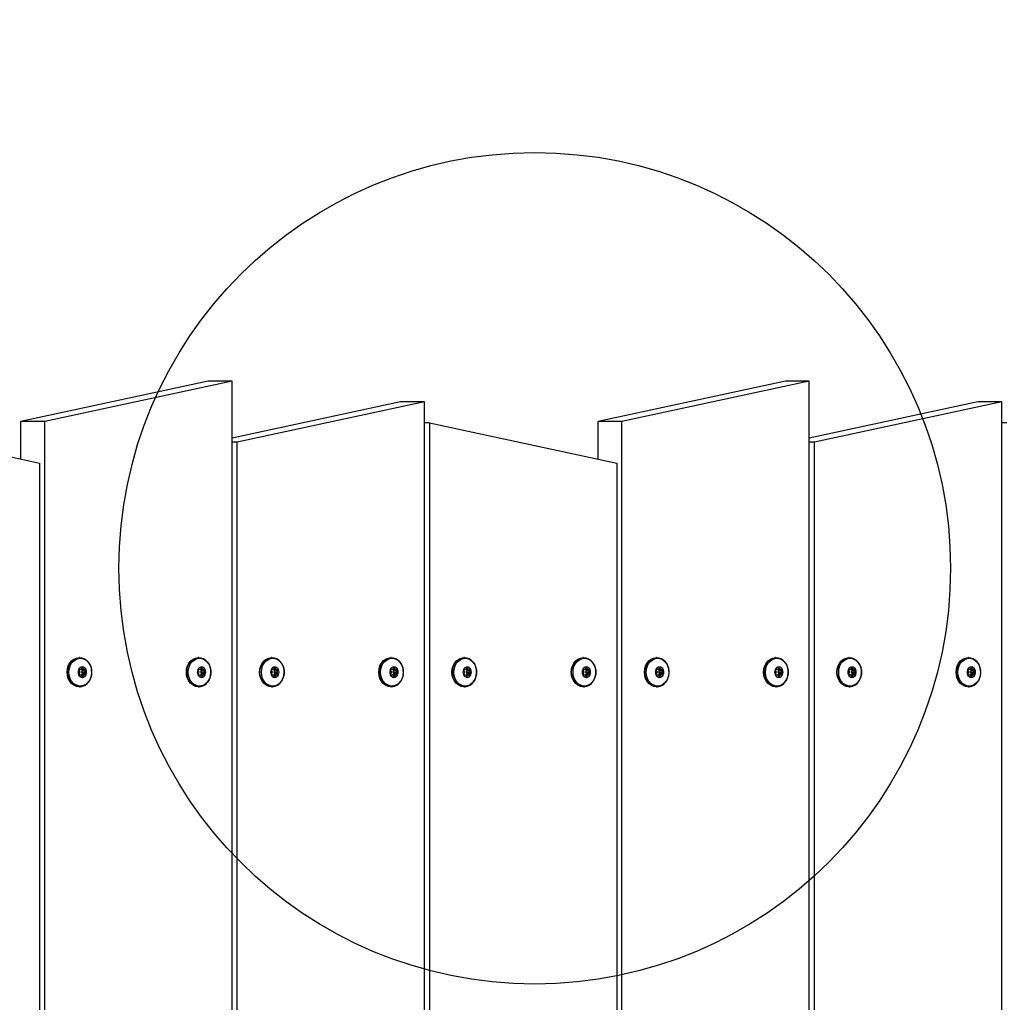
# Model space of a CAD drawing. Extents: x 0 to 7214, y -612 to 5779.
# Drawn here: x 3252 to 3726, y 2436 to 2909 of the extents above; entities that cross this region are included whole.
import ezdxf

# ---------------------------------------------------------------- set-up
doc = ezdxf.new("R2010")
doc.units = 0
doc.header["$LTSCALE"] = 50
doc.header["$MEASUREMENT"] = 0
doc.header["$PDSIZE"] = -1
doc.layers.get('0').update_dxf_attribs({"linetype": 'CONTINUOUS'})
doc.layers.get('Defpoints').update_dxf_attribs({"linetype": 'CONTINUOUS'})
doc.layers.add('NIJHA_0_maatvoering', color=4, linetype='CONTINUOUS')
doc.layers.add('NIJHA_toestel', color=7, linetype='CONTINUOUS')
doc.styles.add('NIJHA_algemeen', font='arial.ttf')
doc.dimstyles.new('NIJHA_1op100', dxfattribs={"dimscale": 100, "dimtxt": 2, "dimasz": 1.75, "dimexe": 0.5, "dimexo": 0.5, "dimgap": 0.75, "dimtad": 1, "dimdec": 0, "dimlfac": -1, "dimzin": 9, "dimdsep": 46, "dimtxsty": 'NIJHA_algemeen', "dimblk1": 'OPEN', "dimblk2": 'OPEN', "dimsah": 1, "dimcen": -1.5, "dimclrt": 256, "dimadec": 0, "dimazin": 0, "dimtfac": 1, "dimtdec": 0, "dimtix": 1, "dimtmove": 0, "dimatfit": 3, "dimldrblk": 'OPEN', "dimfxl": 0, "dimtolj": 1, "dimtzin": 9, "dimarcsym": 0})

# ---------------------------------------------------------------- blocks, each defined once
blk = doc.blocks.new('_OPEN')
at = {"color": 0, "linetype": 'ByBlock'}
for p, q in [((-1, 0.1667), (0, 0)), ((0, 0), (-1, -0.1667)), ((0, 0), (-1, 0))]:
    blk.add_line(p, q, dxfattribs=at)
blk = doc.blocks.new('*D19')
at = {"layer": 'Defpoints', "color": 0}
for p in [(5500, 4749.61), (0, 2580.85), (5500, 2580.85)]:
    blk.add_point(p, dxfattribs=at)
at = {"layer": 'NIJHA_0_maatvoering', "color": 0, "lineweight": -2}
for p, q in [((0, 2630.85), (0, 4799.61)), ((5500, 2630.85), (5500, 4799.61)), ((125, 4749.61), (5375, 4749.61))]:
    blk.add_line(p, q, dxfattribs=at)
at = {"layer": 'NIJHA_0_maatvoering', "color": 0, "lineweight": -2, "xscale": 125, "yscale": 125, "zscale": 125, "rotation": 180}
blk.add_blockref('_OPEN', (0, 4749.61), dxfattribs=at)
at = {"layer": 'NIJHA_0_maatvoering', "color": 0, "lineweight": -2, "xscale": 125, "yscale": 125, "zscale": 125}
blk.add_blockref('_OPEN', (5500, 4749.61), dxfattribs=at)
at = {"layer": 'NIJHA_0_maatvoering', "insert": (2750, 4876.2), "char_height": 150, "attachment_point": 5, "style": 'NIJHA_algemeen'}
blk.add_mtext('\\A1;5500', dxfattribs=at)

msp = doc.modelspace()

# ---------------------------------------------------------------- linework, layer by layer
at = {"layer": 'NIJHA_toestel'}
for p, q in [((3342.93, 2735), (3252.82, 2715.6)), ((3354.4, 2735), (3264.29, 2715.6)), ((3354.4, 2735), (3342.93, 2735)), ((3354.4, 1554.4), (3354.4, 2735)), ((3620.62, 2735), (3530.51, 2715.6)), ((3632.09, 2735), (3541.98, 2715.6)), ((3632.09, 2735), (3620.62, 2735)), ((3632.09, 1554.4), (3632.09, 2735)), ((3435.49, 2725), (3354.4, 2707.54)), ((3446.96, 2725), (3356.86, 2705.6)), ((3446.96, 2725), (3435.49, 2725)), ((3446.96, 1544.4), (3446.96, 2725)), ((3713.18, 2725), (3632.09, 2707.54)), ((3724.66, 2725), (3634.55, 2705.6)), ((3724.66, 2725), (3713.18, 2725)), ((3724.66, 1544.4), (3724.66, 2725)), ((3171.73, 2715), (3261.83, 2695.6)), ((3264.29, 2715.6), (3252.82, 2715.6)), ((3252.82, 2697.54), (3252.82, 2715.6)), ((3264.29, 1535), (3264.29, 2715.6)), ((3449.42, 2715), (3446.96, 2715)), ((3449.42, 2715), (3449.42, 1534.4)), ((3449.42, 2715), (3539.53, 2695.6)), ((3541.98, 2715.6), (3530.51, 2715.6)), ((3530.51, 2697.54), (3530.51, 2715.6)), ((3541.98, 1535), (3541.98, 2715.6)), ((3727.11, 2715), (3724.66, 2715)), ((3356.86, 2705.6), (3354.4, 2705.6)), ((3356.86, 1525), (3356.86, 2705.6)), ((3634.55, 2705.6), (3632.09, 2705.6)), ((3634.55, 1525), (3634.55, 2705.6)), ((3261.83, 2695.6), (3261.83, 1515)), ((3539.53, 2695.6), (3539.53, 1515)), ((3281.02, 2602), (3280.82, 2602)), ((3338.36, 2602), (3338.16, 2602)), ((3373.58, 2602), (3373.38, 2602)), ((3430.92, 2602), (3430.72, 2602)), ((3466.15, 2602), (3465.95, 2602)), ((3523.49, 2602), (3523.29, 2602)), ((3558.71, 2602), (3558.51, 2602)), ((3616.05, 2602), (3615.85, 2602)), ((3651.27, 2602), (3651.08, 2602)), ((3708.61, 2602), (3708.42, 2602)), ((3280.84, 2595.8), (3281.17, 2595.1)), ((3281.71, 2596.25), (3281.05, 2596.25)), ((3281.71, 2596.25), (3283.08, 2596.25)), ((3282.18, 2597.05), (3281.85, 2596.35)), ((3281.85, 2596.35), (3282.94, 2596.35)), ((3282.08, 2595.1), (3282.41, 2595.8)), ((3282.61, 2597.05), (3282.18, 2597.05)), ((3283.96, 2595.8), (3282.41, 2595.8)), ((3282.94, 2596.35), (3282.61, 2597.05)), ((3283.74, 2596.25), (3283.08, 2596.25)), ((3283.63, 2595.1), (3283.96, 2595.8)), ((3338.18, 2595.8), (3338.51, 2595.1)), ((3339.05, 2596.25), (3338.39, 2596.25)), ((3339.05, 2596.25), (3340.42, 2596.25)), ((3339.52, 2597.05), (3339.19, 2596.35)), ((3339.19, 2596.35), (3340.28, 2596.35)), ((3339.42, 2595.1), (3339.75, 2595.8)), ((3339.95, 2597.05), (3339.52, 2597.05)), ((3341.3, 2595.8), (3339.75, 2595.8)), ((3340.28, 2596.35), (3339.95, 2597.05)), ((3341.08, 2596.25), (3340.42, 2596.25)), ((3340.97, 2595.1), (3341.3, 2595.8)), ((3373.4, 2595.8), (3373.73, 2595.1)), ((3374.27, 2596.25), (3373.61, 2596.25)), ((3374.27, 2596.25), (3375.65, 2596.25)), ((3374.75, 2597.05), (3374.42, 2596.35)), ((3374.42, 2596.35), (3375.5, 2596.35)), ((3374.64, 2595.1), (3374.97, 2595.8)), ((3375.17, 2597.05), (3374.75, 2597.05)), ((3376.52, 2595.8), (3374.97, 2595.8)), ((3375.5, 2596.35), (3375.17, 2597.05)), ((3376.31, 2596.25), (3375.65, 2596.25)), ((3376.19, 2595.1), (3376.52, 2595.8)), ((3430.74, 2595.8), (3431.07, 2595.1)), ((3431.62, 2596.25), (3430.95, 2596.25)), ((3431.62, 2596.25), (3432.99, 2596.25)), ((3432.09, 2597.05), (3431.76, 2596.35)), ((3431.76, 2596.35), (3432.84, 2596.35)), ((3431.98, 2595.1), (3432.31, 2595.8)), ((3432.51, 2597.05), (3432.09, 2597.05)), ((3433.86, 2595.8), (3432.31, 2595.8)), ((3432.84, 2596.35), (3432.51, 2597.05)), ((3433.65, 2596.25), (3432.99, 2596.25)), ((3433.53, 2595.1), (3433.86, 2595.8)), ((3465.96, 2595.8), (3466.29, 2595.1)), ((3466.84, 2596.25), (3466.18, 2596.25)), ((3466.84, 2596.25), (3468.21, 2596.25)), ((3467.31, 2597.05), (3466.98, 2596.35)), ((3466.98, 2596.35), (3468.07, 2596.35)), ((3467.21, 2595.1), (3467.54, 2595.8)), ((3467.74, 2597.05), (3467.31, 2597.05)), ((3469.09, 2595.8), (3467.54, 2595.8)), ((3468.07, 2596.35), (3467.74, 2597.05)), ((3468.87, 2596.25), (3468.21, 2596.25)), ((3468.75, 2595.1), (3469.09, 2595.8)), ((3523.3, 2595.8), (3523.64, 2595.1)), ((3524.18, 2596.25), (3523.52, 2596.25)), ((3524.18, 2596.25), (3525.55, 2596.25)), ((3524.65, 2597.05), (3524.32, 2596.35)), ((3524.32, 2596.35), (3525.41, 2596.35)), ((3524.55, 2595.1), (3524.88, 2595.8)), ((3525.08, 2597.05), (3524.65, 2597.05)), ((3526.43, 2595.8), (3524.88, 2595.8)), ((3525.41, 2596.35), (3525.08, 2597.05)), ((3526.21, 2596.25), (3525.55, 2596.25)), ((3526.09, 2595.1), (3526.43, 2595.8)), ((3558.53, 2595.8), (3558.86, 2595.1)), ((3559.4, 2596.25), (3558.74, 2596.25)), ((3559.4, 2596.25), (3560.77, 2596.25)), ((3559.88, 2597.05), (3559.54, 2596.35)), ((3559.54, 2596.35), (3560.63, 2596.35)), ((3559.77, 2595.1), (3560.1, 2595.8)), ((3560.3, 2597.05), (3559.88, 2597.05)), ((3561.65, 2595.8), (3560.1, 2595.8)), ((3560.63, 2596.35), (3560.3, 2597.05)), ((3561.44, 2596.25), (3560.77, 2596.25)), ((3561.32, 2595.1), (3561.65, 2595.8)), ((3615.87, 2595.8), (3616.2, 2595.1)), ((3616.74, 2596.25), (3616.08, 2596.25)), ((3616.74, 2596.25), (3618.12, 2596.25)), ((3617.22, 2597.05), (3616.89, 2596.35)), ((3616.89, 2596.35), (3617.97, 2596.35)), ((3617.11, 2595.1), (3617.44, 2595.8)), ((3617.64, 2597.05), (3617.22, 2597.05)), ((3618.99, 2595.8), (3617.44, 2595.8)), ((3617.97, 2596.35), (3617.64, 2597.05)), ((3618.78, 2596.25), (3618.12, 2596.25)), ((3618.66, 2595.1), (3618.99, 2595.8)), ((3651.09, 2595.8), (3651.42, 2595.1)), ((3651.97, 2596.25), (3651.31, 2596.25)), ((3651.97, 2596.25), (3653.34, 2596.25)), ((3652.44, 2597.05), (3652.11, 2596.35)), ((3652.11, 2596.35), (3653.2, 2596.35)), ((3652.33, 2595.1), (3652.66, 2595.8)), ((3652.87, 2597.05), (3652.44, 2597.05)), ((3654.21, 2595.8), (3652.66, 2595.8)), ((3653.2, 2596.35), (3652.87, 2597.05)), ((3654, 2596.25), (3653.34, 2596.25)), ((3653.88, 2595.1), (3654.21, 2595.8)), ((3708.43, 2595.8), (3708.76, 2595.1)), ((3709.31, 2596.25), (3708.65, 2596.25)), ((3709.31, 2596.25), (3710.68, 2596.25)), ((3709.78, 2597.05), (3709.45, 2596.35)), ((3709.45, 2596.35), (3710.54, 2596.35)), ((3709.67, 2595.1), (3710.01, 2595.8)), ((3710.21, 2597.05), (3709.78, 2597.05)), ((3711.55, 2595.8), (3710.01, 2595.8)), ((3710.54, 2596.35), (3710.21, 2597.05)), ((3711.34, 2596.25), (3710.68, 2596.25)), ((3711.22, 2595.1), (3711.55, 2595.8)), ((3281.17, 2594.9), (3280.84, 2594.2)), ((3281.05, 2593.75), (3281.71, 2593.75)), ((3281.71, 2593.75), (3283.08, 2593.75)), ((3281.85, 2593.65), (3282.18, 2592.95)), ((3281.85, 2593.65), (3282.94, 2593.65)), ((3282.08, 2595.1), (3283.63, 2595.1)), ((3282.08, 2594.9), (3283.63, 2594.9)), ((3282.41, 2594.2), (3282.08, 2594.9)), ((3282.18, 2592.95), (3282.61, 2592.95)), ((3282.41, 2594.2), (3283.96, 2594.2)), ((3282.61, 2592.95), (3282.94, 2593.65)), ((3283.08, 2593.75), (3283.74, 2593.75)), ((3283.96, 2594.2), (3283.63, 2594.9)), ((3338.51, 2594.9), (3338.18, 2594.2)), ((3338.39, 2593.75), (3339.05, 2593.75)), ((3339.05, 2593.75), (3340.42, 2593.75)), ((3339.19, 2593.65), (3339.52, 2592.95)), ((3339.19, 2593.65), (3340.28, 2593.65)), ((3339.42, 2595.1), (3340.97, 2595.1)), ((3339.42, 2594.9), (3340.97, 2594.9)), ((3339.75, 2594.2), (3339.42, 2594.9)), ((3339.52, 2592.95), (3339.95, 2592.95)), ((3339.75, 2594.2), (3341.3, 2594.2)), ((3339.95, 2592.95), (3340.28, 2593.65)), ((3340.42, 2593.75), (3341.08, 2593.75)), ((3341.3, 2594.2), (3340.97, 2594.9)), ((3373.73, 2594.9), (3373.4, 2594.2)), ((3373.61, 2593.75), (3374.27, 2593.75)), ((3374.27, 2593.75), (3375.65, 2593.75)), ((3374.42, 2593.65), (3374.75, 2592.95)), ((3374.42, 2593.65), (3375.5, 2593.65)), ((3374.64, 2595.1), (3376.19, 2595.1)), ((3374.64, 2594.9), (3376.19, 2594.9)), ((3374.97, 2594.2), (3374.64, 2594.9)), ((3374.75, 2592.95), (3375.17, 2592.95)), ((3374.97, 2594.2), (3376.52, 2594.2)), ((3375.17, 2592.95), (3375.5, 2593.65)), ((3375.65, 2593.75), (3376.31, 2593.75)), ((3376.52, 2594.2), (3376.19, 2594.9)), ((3431.07, 2594.9), (3430.74, 2594.2)), ((3430.95, 2593.75), (3431.62, 2593.75)), ((3431.62, 2593.75), (3432.99, 2593.75)), ((3431.76, 2593.65), (3432.09, 2592.95)), ((3431.76, 2593.65), (3432.84, 2593.65)), ((3431.98, 2595.1), (3433.53, 2595.1)), ((3431.98, 2594.9), (3433.53, 2594.9)), ((3432.31, 2594.2), (3431.98, 2594.9)), ((3432.09, 2592.95), (3432.51, 2592.95)), ((3432.31, 2594.2), (3433.86, 2594.2)), ((3432.51, 2592.95), (3432.84, 2593.65)), ((3432.99, 2593.75), (3433.65, 2593.75)), ((3433.86, 2594.2), (3433.53, 2594.9)), ((3466.29, 2594.9), (3465.96, 2594.2)), ((3466.18, 2593.75), (3466.84, 2593.75)), ((3466.84, 2593.75), (3468.21, 2593.75)), ((3466.98, 2593.65), (3467.31, 2592.95)), ((3466.98, 2593.65), (3468.07, 2593.65)), ((3467.21, 2595.1), (3468.75, 2595.1)), ((3467.21, 2594.9), (3468.75, 2594.9)), ((3467.54, 2594.2), (3467.21, 2594.9)), ((3467.31, 2592.95), (3467.74, 2592.95)), ((3467.54, 2594.2), (3469.09, 2594.2)), ((3467.74, 2592.95), (3468.07, 2593.65)), ((3468.21, 2593.75), (3468.87, 2593.75)), ((3469.09, 2594.2), (3468.75, 2594.9)), ((3523.64, 2594.9), (3523.3, 2594.2)), ((3523.52, 2593.75), (3524.18, 2593.75)), ((3524.18, 2593.75), (3525.55, 2593.75)), ((3524.32, 2593.65), (3524.65, 2592.95)), ((3524.32, 2593.65), (3525.41, 2593.65)), ((3524.55, 2595.1), (3526.09, 2595.1)), ((3524.55, 2594.9), (3526.09, 2594.9)), ((3524.88, 2594.2), (3524.55, 2594.9)), ((3524.65, 2592.95), (3525.08, 2592.95)), ((3524.88, 2594.2), (3526.43, 2594.2)), ((3525.08, 2592.95), (3525.41, 2593.65)), ((3525.55, 2593.75), (3526.21, 2593.75)), ((3526.43, 2594.2), (3526.09, 2594.9)), ((3558.86, 2594.9), (3558.53, 2594.2)), ((3558.74, 2593.75), (3559.4, 2593.75)), ((3559.4, 2593.75), (3560.77, 2593.75)), ((3559.54, 2593.65), (3559.88, 2592.95)), ((3559.54, 2593.65), (3560.63, 2593.65)), ((3559.77, 2595.1), (3561.32, 2595.1)), ((3559.77, 2594.9), (3561.32, 2594.9)), ((3560.1, 2594.2), (3559.77, 2594.9)), ((3559.88, 2592.95), (3560.3, 2592.95)), ((3560.1, 2594.2), (3561.65, 2594.2)), ((3560.3, 2592.95), (3560.63, 2593.65)), ((3560.77, 2593.75), (3561.44, 2593.75)), ((3561.65, 2594.2), (3561.32, 2594.9)), ((3616.2, 2594.9), (3615.87, 2594.2)), ((3616.08, 2593.75), (3616.74, 2593.75)), ((3616.74, 2593.75), (3618.12, 2593.75)), ((3616.89, 2593.65), (3617.22, 2592.95)), ((3616.89, 2593.65), (3617.97, 2593.65)), ((3617.11, 2595.1), (3618.66, 2595.1)), ((3617.11, 2594.9), (3618.66, 2594.9)), ((3617.44, 2594.2), (3617.11, 2594.9)), ((3617.22, 2592.95), (3617.64, 2592.95)), ((3617.44, 2594.2), (3618.99, 2594.2)), ((3617.64, 2592.95), (3617.97, 2593.65)), ((3618.12, 2593.75), (3618.78, 2593.75)), ((3618.99, 2594.2), (3618.66, 2594.9)), ((3651.42, 2594.9), (3651.09, 2594.2)), ((3651.31, 2593.75), (3651.97, 2593.75)), ((3651.97, 2593.75), (3653.34, 2593.75)), ((3652.11, 2593.65), (3652.44, 2592.95)), ((3652.11, 2593.65), (3653.2, 2593.65)), ((3652.33, 2595.1), (3653.88, 2595.1)), ((3652.33, 2594.9), (3653.88, 2594.9)), ((3652.66, 2594.2), (3652.33, 2594.9)), ((3652.44, 2592.95), (3652.87, 2592.95)), ((3652.66, 2594.2), (3654.21, 2594.2)), ((3652.87, 2592.95), (3653.2, 2593.65)), ((3653.34, 2593.75), (3654, 2593.75)), ((3654.21, 2594.2), (3653.88, 2594.9)), ((3708.76, 2594.9), (3708.43, 2594.2)), ((3708.65, 2593.75), (3709.31, 2593.75)), ((3709.31, 2593.75), (3710.68, 2593.75)), ((3709.45, 2593.65), (3709.78, 2592.95)), ((3709.45, 2593.65), (3710.54, 2593.65)), ((3709.67, 2595.1), (3711.22, 2595.1)), ((3709.67, 2594.9), (3711.22, 2594.9)), ((3710.01, 2594.2), (3709.67, 2594.9)), ((3709.78, 2592.95), (3710.21, 2592.95)), ((3710.01, 2594.2), (3711.55, 2594.2)), ((3710.21, 2592.95), (3710.54, 2593.65)), ((3710.68, 2593.75), (3711.34, 2593.75)), ((3711.55, 2594.2), (3711.22, 2594.9)), ((3281.02, 2588), (3280.75, 2588.01)), ((3280.82, 2588), (3281.02, 2588)), ((3338.36, 2588), (3338.1, 2588.01)), ((3338.16, 2588), (3338.36, 2588)), ((3373.58, 2588), (3373.32, 2588.01)), ((3373.38, 2588), (3373.58, 2588)), ((3430.92, 2588), (3430.66, 2588.01)), ((3430.72, 2588), (3430.92, 2588)), ((3466.15, 2588), (3465.88, 2588.01)), ((3465.95, 2588), (3466.15, 2588)), ((3523.49, 2588), (3523.22, 2588.01)), ((3523.29, 2588), (3523.49, 2588)), ((3558.71, 2588), (3558.45, 2588.01)), ((3558.51, 2588), (3558.71, 2588)), ((3616.05, 2588), (3615.79, 2588.01)), ((3615.85, 2588), (3616.05, 2588)), ((3651.27, 2588), (3651.01, 2588.01)), ((3651.08, 2588), (3651.27, 2588)), ((3708.61, 2588), (3708.35, 2588.01)), ((3708.42, 2588), (3708.61, 2588))]:
    msp.add_line(p, q, dxfattribs=at)
at = {"layer": 'NIJHA_toestel', "flags": 128}
for points in [[(3275.08, 2595), (3275.23, 2596.56), (3275.65, 2598.04), (3276.34, 2599.36), (3277.24, 2600.47), (3278.33, 2601.31), (3279.54, 2601.82), (3280.82, 2602)], [(3275.28, 2595), (3275.43, 2596.56), (3275.85, 2598.04), (3276.53, 2599.36), (3277.44, 2600.47), (3278.53, 2601.31), (3279.74, 2601.82), (3281.02, 2602), (3281.02, 2602)], [(3275.95, 2595), (3276.1, 2596.54), (3276.53, 2598), (3277.23, 2599.3), (3278.16, 2600.37), (3279.26, 2601.14), (3280.48, 2601.59), (3281.75, 2601.68), (3283, 2601.41), (3284.17, 2600.79), (3285.19, 2599.87), (3286.01, 2598.68), (3286.58, 2597.29), (3286.88, 2595.78), (3286.88, 2594.22), (3286.58, 2592.71), (3286.01, 2591.32), (3285.19, 2590.13), (3284.17, 2589.21), (3283, 2588.59), (3281.75, 2588.32), (3280.48, 2588.41), (3279.26, 2588.86), (3278.16, 2589.63), (3277.23, 2590.7), (3276.53, 2592), (3276.1, 2593.46), (3275.95, 2595)], [(3332.43, 2595), (3332.57, 2596.56), (3332.99, 2598.04), (3333.68, 2599.36), (3334.58, 2600.47), (3335.67, 2601.31), (3336.88, 2601.82), (3338.16, 2602)], [(3332.62, 2595), (3332.77, 2596.56), (3333.19, 2598.04), (3333.87, 2599.36), (3334.78, 2600.47), (3335.87, 2601.31), (3337.08, 2601.82), (3338.36, 2602), (3338.36, 2602)], [(3333.29, 2595), (3333.44, 2596.54), (3333.87, 2598), (3334.57, 2599.3), (3335.5, 2600.37), (3336.6, 2601.14), (3337.82, 2601.59), (3339.09, 2601.68), (3340.34, 2601.41), (3341.51, 2600.79), (3342.53, 2599.87), (3343.35, 2598.68), (3343.92, 2597.29), (3344.22, 2595.78), (3344.22, 2594.22), (3343.92, 2592.71), (3343.35, 2591.32), (3342.53, 2590.13), (3341.51, 2589.21), (3340.34, 2588.59), (3339.09, 2588.32), (3337.82, 2588.41), (3336.6, 2588.86), (3335.5, 2589.63), (3334.57, 2590.7), (3333.87, 2592), (3333.44, 2593.46), (3333.29, 2595)], [(3367.65, 2595), (3367.79, 2596.56), (3368.22, 2598.04), (3368.9, 2599.36), (3369.81, 2600.47), (3370.9, 2601.31), (3372.11, 2601.82), (3373.38, 2602)], [(3367.85, 2595), (3367.99, 2596.56), (3368.41, 2598.04), (3369.1, 2599.36), (3370.01, 2600.47), (3371.09, 2601.31), (3372.31, 2601.82), (3373.58, 2602), (3373.59, 2602)], [(3368.51, 2595), (3368.66, 2596.54), (3369.1, 2598), (3369.8, 2599.3), (3370.72, 2600.37), (3371.82, 2601.14), (3373.04, 2601.59), (3374.31, 2601.68), (3375.57, 2601.41), (3376.74, 2600.79), (3377.76, 2599.87), (3378.57, 2598.68), (3379.15, 2597.29), (3379.44, 2595.78), (3379.44, 2594.22), (3379.15, 2592.71), (3378.57, 2591.32), (3377.76, 2590.13), (3376.74, 2589.21), (3375.57, 2588.59), (3374.31, 2588.32), (3373.04, 2588.41), (3371.82, 2588.86), (3370.72, 2589.63), (3369.8, 2590.7), (3369.1, 2592), (3368.66, 2593.46), (3368.51, 2595)], [(3424.99, 2595), (3425.13, 2596.56), (3425.56, 2598.04), (3426.24, 2599.36), (3427.15, 2600.47), (3428.24, 2601.31), (3429.45, 2601.82), (3430.72, 2602)], [(3425.19, 2595), (3425.33, 2596.56), (3425.76, 2598.04), (3426.44, 2599.36), (3427.35, 2600.47), (3428.43, 2601.31), (3429.65, 2601.82), (3430.92, 2602), (3430.93, 2602)], [(3425.85, 2595), (3426, 2596.54), (3426.44, 2598), (3427.14, 2599.3), (3428.06, 2600.37), (3429.17, 2601.14), (3430.38, 2601.59), (3431.65, 2601.68), (3432.91, 2601.41), (3434.08, 2600.79), (3435.1, 2599.87), (3435.92, 2598.68), (3436.49, 2597.29), (3436.78, 2595.78), (3436.78, 2594.22), (3436.49, 2592.71), (3435.92, 2591.32), (3435.1, 2590.13), (3434.08, 2589.21), (3432.91, 2588.59), (3431.65, 2588.32), (3430.38, 2588.41), (3429.17, 2588.86), (3428.06, 2589.63), (3427.14, 2590.7), (3426.44, 2592), (3426, 2593.46), (3425.85, 2595)], [(3460.21, 2595), (3460.36, 2596.56), (3460.78, 2598.04), (3461.46, 2599.36), (3462.37, 2600.47), (3463.46, 2601.31), (3464.67, 2601.82), (3465.95, 2602)], [(3460.41, 2595), (3460.55, 2596.56), (3460.98, 2598.04), (3461.66, 2599.36), (3462.57, 2600.47), (3463.66, 2601.31), (3464.87, 2601.82), (3466.15, 2602), (3466.15, 2602)], [(3461.08, 2595), (3461.23, 2596.54), (3461.66, 2598), (3462.36, 2599.3), (3463.29, 2600.37), (3464.39, 2601.14), (3465.61, 2601.59), (3466.88, 2601.68), (3468.13, 2601.41), (3469.3, 2600.79), (3470.32, 2599.87), (3471.14, 2598.68), (3471.71, 2597.29), (3472, 2595.78), (3472, 2594.22), (3471.71, 2592.71), (3471.14, 2591.32), (3470.32, 2590.13), (3469.3, 2589.21), (3468.13, 2588.59), (3466.88, 2588.32), (3465.61, 2588.41), (3464.39, 2588.86), (3463.29, 2589.63), (3462.36, 2590.7), (3461.66, 2592), (3461.23, 2593.46), (3461.08, 2595)], [(3517.55, 2595), (3517.7, 2596.56), (3518.12, 2598.04), (3518.8, 2599.36), (3519.71, 2600.47), (3520.8, 2601.31), (3522.01, 2601.82), (3523.29, 2602)], [(3517.75, 2595), (3517.9, 2596.56), (3518.32, 2598.04), (3519, 2599.36), (3519.91, 2600.47), (3521, 2601.31), (3522.21, 2601.82), (3523.49, 2602), (3523.49, 2602)], [(3518.42, 2595), (3518.57, 2596.54), (3519, 2598), (3519.7, 2599.3), (3520.63, 2600.37), (3521.73, 2601.14), (3522.95, 2601.59), (3524.22, 2601.68), (3525.47, 2601.41), (3526.64, 2600.79), (3527.66, 2599.87), (3528.48, 2598.68), (3529.05, 2597.29), (3529.34, 2595.78), (3529.34, 2594.22), (3529.05, 2592.71), (3528.48, 2591.32), (3527.66, 2590.13), (3526.64, 2589.21), (3525.47, 2588.59), (3524.22, 2588.32), (3522.95, 2588.41), (3521.73, 2588.86), (3520.63, 2589.63), (3519.7, 2590.7), (3519, 2592), (3518.57, 2593.46), (3518.42, 2595)], [(3552.78, 2595), (3552.92, 2596.56), (3553.35, 2598.04), (3554.03, 2599.36), (3554.94, 2600.47), (3556.02, 2601.31), (3557.24, 2601.82), (3558.51, 2602)], [(3552.98, 2595), (3553.12, 2596.56), (3553.54, 2598.04), (3554.23, 2599.36), (3555.13, 2600.47), (3556.22, 2601.31), (3557.43, 2601.82), (3558.71, 2602), (3558.72, 2602)], [(3553.64, 2595), (3553.79, 2596.54), (3554.23, 2598), (3554.92, 2599.3), (3555.85, 2600.37), (3556.95, 2601.14), (3558.17, 2601.59), (3559.44, 2601.68), (3560.7, 2601.41), (3561.86, 2600.79), (3562.89, 2599.87), (3563.7, 2598.68), (3564.27, 2597.29), (3564.57, 2595.78), (3564.57, 2594.22), (3564.27, 2592.71), (3563.7, 2591.32), (3562.89, 2590.13), (3561.86, 2589.21), (3560.7, 2588.59), (3559.44, 2588.32), (3558.17, 2588.41), (3556.95, 2588.86), (3555.85, 2589.63), (3554.92, 2590.7), (3554.23, 2592), (3553.79, 2593.46), (3553.64, 2595)], [(3610.12, 2595), (3610.26, 2596.56), (3610.69, 2598.04), (3611.37, 2599.36), (3612.28, 2600.47), (3613.36, 2601.31), (3614.58, 2601.82), (3615.85, 2602)], [(3610.32, 2595), (3610.46, 2596.56), (3610.88, 2598.04), (3611.57, 2599.36), (3612.47, 2600.47), (3613.56, 2601.31), (3614.77, 2601.82), (3616.05, 2602), (3616.06, 2602)], [(3610.98, 2595), (3611.13, 2596.54), (3611.57, 2598), (3612.27, 2599.3), (3613.19, 2600.37), (3614.29, 2601.14), (3615.51, 2601.59), (3616.78, 2601.68), (3618.04, 2601.41), (3619.21, 2600.79), (3620.23, 2599.87), (3621.04, 2598.68), (3621.62, 2597.29), (3621.91, 2595.78), (3621.91, 2594.22), (3621.62, 2592.71), (3621.04, 2591.32), (3620.23, 2590.13), (3619.21, 2589.21), (3618.04, 2588.59), (3616.78, 2588.32), (3615.51, 2588.41), (3614.29, 2588.86), (3613.19, 2589.63), (3612.27, 2590.7), (3611.57, 2592), (3611.13, 2593.46), (3610.98, 2595)], [(3645.34, 2595), (3645.49, 2596.56), (3645.91, 2598.04), (3646.59, 2599.36), (3647.5, 2600.47), (3648.59, 2601.31), (3649.8, 2601.82), (3651.08, 2602)], [(3645.54, 2595), (3645.68, 2596.56), (3646.11, 2598.04), (3646.79, 2599.36), (3647.7, 2600.47), (3648.79, 2601.31), (3650, 2601.82), (3651.27, 2602), (3651.28, 2602)], [(3646.21, 2595), (3646.35, 2596.54), (3646.79, 2598), (3647.49, 2599.3), (3648.41, 2600.37), (3649.52, 2601.14), (3650.74, 2601.59), (3652.01, 2601.68), (3653.26, 2601.41), (3654.43, 2600.79), (3655.45, 2599.87), (3656.27, 2598.68), (3656.84, 2597.29), (3657.13, 2595.78), (3657.13, 2594.22), (3656.84, 2592.71), (3656.27, 2591.32), (3655.45, 2590.13), (3654.43, 2589.21), (3653.26, 2588.59), (3652.01, 2588.32), (3650.74, 2588.41), (3649.52, 2588.86), (3648.41, 2589.63), (3647.49, 2590.7), (3646.79, 2592), (3646.35, 2593.46), (3646.21, 2595)], [(3702.68, 2595), (3702.83, 2596.56), (3703.25, 2598.04), (3703.93, 2599.36), (3704.84, 2600.47), (3705.93, 2601.31), (3707.14, 2601.82), (3708.42, 2602)], [(3702.88, 2595), (3703.02, 2596.56), (3703.45, 2598.04), (3704.13, 2599.36), (3705.04, 2600.47), (3706.13, 2601.31), (3707.34, 2601.82), (3708.61, 2602), (3708.62, 2602)], [(3703.55, 2595), (3703.7, 2596.54), (3704.13, 2598), (3704.83, 2599.3), (3705.76, 2600.37), (3706.86, 2601.14), (3708.08, 2601.59), (3709.35, 2601.68), (3710.6, 2601.41), (3711.77, 2600.79), (3712.79, 2599.87), (3713.61, 2598.68), (3714.18, 2597.29), (3714.47, 2595.78), (3714.47, 2594.22), (3714.18, 2592.71), (3713.61, 2591.32), (3712.79, 2590.13), (3711.77, 2589.21), (3710.6, 2588.59), (3709.35, 2588.32), (3708.08, 2588.41), (3706.86, 2588.86), (3705.76, 2589.63), (3704.83, 2590.7), (3704.13, 2592), (3703.7, 2593.46), (3703.55, 2595)], [(3280.74, 2588.05), (3281.35, 2588.01), (3282.59, 2588.25), (3283.76, 2588.79), (3284.79, 2589.6), (3285.66, 2590.66), (3286.33, 2591.91), (3286.76, 2593.31), (3286.93, 2594.79), (3286.87, 2595.75)], [(3338.08, 2588.05), (3338.69, 2588.01), (3339.94, 2588.25), (3341.1, 2588.79), (3342.13, 2589.6), (3343, 2590.66), (3343.67, 2591.91), (3344.1, 2593.31), (3344.27, 2594.79), (3344.21, 2595.75)], [(3373.3, 2588.05), (3373.92, 2588.01), (3375.16, 2588.25), (3376.32, 2588.79), (3377.36, 2589.6), (3378.23, 2590.66), (3378.89, 2591.91), (3379.32, 2593.31), (3379.49, 2594.79), (3379.43, 2595.75)], [(3430.64, 2588.05), (3431.26, 2588.01), (3432.5, 2588.25), (3433.66, 2588.79), (3434.7, 2589.6), (3435.57, 2590.66), (3436.23, 2591.91), (3436.66, 2593.31), (3436.83, 2594.79), (3436.77, 2595.75)], [(3465.86, 2588.05), (3466.48, 2588.01), (3467.72, 2588.25), (3468.88, 2588.79), (3469.92, 2589.6), (3470.79, 2590.66), (3471.46, 2591.91), (3471.89, 2593.31), (3472.06, 2594.79), (3472, 2595.75)], [(3523.2, 2588.05), (3523.82, 2588.01), (3525.06, 2588.25), (3526.22, 2588.79), (3527.26, 2589.6), (3528.13, 2590.66), (3528.8, 2591.91), (3529.23, 2593.31), (3529.4, 2594.79), (3529.34, 2595.75)], [(3558.43, 2588.05), (3559.05, 2588.01), (3560.29, 2588.25), (3561.45, 2588.79), (3562.48, 2589.6), (3563.35, 2590.66), (3564.02, 2591.91), (3564.45, 2593.31), (3564.62, 2594.79), (3564.56, 2595.75)], [(3615.77, 2588.05), (3616.39, 2588.01), (3617.63, 2588.25), (3618.79, 2588.79), (3619.82, 2589.6), (3620.7, 2590.66), (3621.36, 2591.91), (3621.79, 2593.31), (3621.96, 2594.79), (3621.9, 2595.75)], [(3650.99, 2588.05), (3651.61, 2588.01), (3652.85, 2588.25), (3654.01, 2588.79), (3655.05, 2589.6), (3655.92, 2590.66), (3656.59, 2591.91), (3657.01, 2593.31), (3657.19, 2594.79), (3657.12, 2595.75)], [(3708.33, 2588.05), (3708.95, 2588.01), (3710.19, 2588.25), (3711.35, 2588.79), (3712.39, 2589.6), (3713.26, 2590.66), (3713.93, 2591.91), (3714.36, 2593.31), (3714.53, 2594.79), (3714.46, 2595.75)], [(3280.82, 2588), (3279.54, 2588.18), (3278.33, 2588.69), (3277.24, 2589.53), (3276.34, 2590.64), (3275.65, 2591.96), (3275.23, 2593.44), (3275.08, 2595)], [(3280.75, 2588.01), (3279.74, 2588.18), (3278.53, 2588.69), (3277.44, 2589.53), (3276.53, 2590.64), (3275.85, 2591.96), (3275.43, 2593.44), (3275.28, 2595)], [(3338.16, 2588), (3336.88, 2588.18), (3335.67, 2588.69), (3334.58, 2589.53), (3333.68, 2590.64), (3332.99, 2591.96), (3332.57, 2593.44), (3332.43, 2595)], [(3338.1, 2588.01), (3337.08, 2588.18), (3335.87, 2588.69), (3334.78, 2589.53), (3333.87, 2590.64), (3333.19, 2591.96), (3332.77, 2593.44), (3332.62, 2595)], [(3373.38, 2588), (3372.11, 2588.18), (3370.9, 2588.69), (3369.81, 2589.53), (3368.9, 2590.64), (3368.22, 2591.96), (3367.79, 2593.44), (3367.65, 2595)], [(3373.32, 2588.01), (3372.31, 2588.18), (3371.09, 2588.69), (3370.01, 2589.53), (3369.1, 2590.64), (3368.41, 2591.96), (3367.99, 2593.44), (3367.85, 2595)], [(3430.72, 2588), (3429.45, 2588.18), (3428.24, 2588.69), (3427.15, 2589.53), (3426.24, 2590.64), (3425.56, 2591.96), (3425.13, 2593.44), (3424.99, 2595)], [(3430.66, 2588.01), (3429.65, 2588.18), (3428.43, 2588.69), (3427.35, 2589.53), (3426.44, 2590.64), (3425.76, 2591.96), (3425.33, 2593.44), (3425.19, 2595)], [(3465.95, 2588), (3464.67, 2588.18), (3463.46, 2588.69), (3462.37, 2589.53), (3461.46, 2590.64), (3460.78, 2591.96), (3460.36, 2593.44), (3460.21, 2595)], [(3465.88, 2588.01), (3464.87, 2588.18), (3463.66, 2588.69), (3462.57, 2589.53), (3461.66, 2590.64), (3460.98, 2591.96), (3460.55, 2593.44), (3460.41, 2595)], [(3523.29, 2588), (3522.01, 2588.18), (3520.8, 2588.69), (3519.71, 2589.53), (3518.8, 2590.64), (3518.12, 2591.96), (3517.7, 2593.44), (3517.55, 2595)], [(3523.22, 2588.01), (3522.21, 2588.18), (3521, 2588.69), (3519.91, 2589.53), (3519, 2590.64), (3518.32, 2591.96), (3517.9, 2593.44), (3517.75, 2595)], [(3558.51, 2588), (3557.24, 2588.18), (3556.02, 2588.69), (3554.94, 2589.53), (3554.03, 2590.64), (3553.35, 2591.96), (3552.92, 2593.44), (3552.78, 2595)], [(3558.45, 2588.01), (3557.43, 2588.18), (3556.22, 2588.69), (3555.13, 2589.53), (3554.23, 2590.64), (3553.54, 2591.96), (3553.12, 2593.44), (3552.98, 2595)], [(3615.85, 2588), (3614.58, 2588.18), (3613.36, 2588.69), (3612.28, 2589.53), (3611.37, 2590.64), (3610.69, 2591.96), (3610.26, 2593.44), (3610.12, 2595)], [(3615.79, 2588.01), (3614.77, 2588.18), (3613.56, 2588.69), (3612.47, 2589.53), (3611.57, 2590.64), (3610.88, 2591.96), (3610.46, 2593.44), (3610.32, 2595)], [(3651.08, 2588), (3649.8, 2588.18), (3648.59, 2588.69), (3647.5, 2589.53), (3646.59, 2590.64), (3645.91, 2591.96), (3645.49, 2593.44), (3645.34, 2595)], [(3651.01, 2588.01), (3650, 2588.18), (3648.79, 2588.69), (3647.7, 2589.53), (3646.79, 2590.64), (3646.11, 2591.96), (3645.68, 2593.44), (3645.54, 2595)], [(3708.42, 2588), (3707.14, 2588.18), (3705.93, 2588.69), (3704.84, 2589.53), (3703.93, 2590.64), (3703.25, 2591.96), (3702.83, 2593.44), (3702.68, 2595)], [(3708.35, 2588.01), (3707.34, 2588.18), (3706.13, 2588.69), (3705.04, 2589.53), (3704.13, 2590.64), (3703.45, 2591.96), (3703.02, 2593.44), (3702.88, 2595)]]:
    msp.add_lwpolyline(points, dxfattribs=at)
at = {"layer": 'NIJHA_toestel'}
msp.add_circle((3500, 2645), 200, dxfattribs=at)
for centre, radius, start, end in [((3280.65, 2595.75), 6.22, 359.9807, 86.4807), ((3337.99, 2595.75), 6.22, 359.9818, 86.4797), ((3373.21, 2595.75), 6.22, 359.9805, 86.4809), ((3430.55, 2595.75), 6.22, 359.9807, 86.4807), ((3465.77, 2595.75), 6.22, 359.9815, 86.48), ((3523.11, 2595.75), 6.22, 359.9807, 86.4807), ((3558.34, 2595.75), 6.22, 359.9807, 86.4807), ((3615.68, 2595.75), 6.22, 359.9807, 86.4807), ((3650.9, 2595.75), 6.22, 359.9807, 86.4807), ((3708.24, 2595.75), 6.22, 359.9818, 86.4797), ((3283.32, 2595), 2.97, 155.1506, 204.8494), ((3282.49, 2595.48), 2.02, 92.6896, 157.6632), ((3281.1, 2595.95), 0.303, 99.4646, 209.906), ((3281.7, 2596.41), 0.162, 272.6814, 337.6895), ((3282.4, 2596.97), 0.227, 20.6954, 159.3046), ((3282.15, 2595.95), 0.303, 330.0953, 80.5217), ((3282.3, 2595.48), 2.02, 22.334, 87.3131), ((3283.09, 2596.41), 0.162, 202.3362, 267.2929), ((3283.69, 2595.95), 0.303, 330.0849, 80.5321), ((3281.47, 2595), 2.97, 335.1506, 24.8494), ((3340.66, 2595), 2.97, 155.1461, 204.8539), ((3339.83, 2595.48), 2.02, 92.6887, 157.6659), ((3338.44, 2595.95), 0.303, 99.4646, 209.906), ((3339.04, 2596.41), 0.162, 272.6835, 337.6647), ((3339.74, 2596.97), 0.227, 20.6954, 159.3046), ((3339.49, 2595.95), 0.303, 330.0849, 80.5321), ((3339.64, 2595.48), 2.02, 22.334, 87.3131), ((3340.43, 2596.41), 0.162, 202.3353, 267.3165), ((3341.03, 2595.95), 0.303, 330.0989, 80.5305), ((3338.81, 2595), 2.97, 335.1506, 24.8494), ((3375.89, 2595), 2.97, 155.1461, 204.8539), ((3375.06, 2595.48), 2.02, 92.6887, 157.6659), ((3373.66, 2595.95), 0.303, 99.4646, 209.906), ((3374.27, 2596.41), 0.162, 272.6835, 337.6647), ((3374.96, 2596.97), 0.227, 20.6954, 159.3046), ((3374.71, 2595.95), 0.303, 330.0849, 80.5321), ((3374.87, 2595.48), 2.02, 22.334, 87.3131), ((3375.65, 2596.41), 0.162, 202.3353, 267.3165), ((3376.26, 2595.95), 0.303, 330.0849, 80.5321), ((3374.03, 2595), 2.97, 335.1506, 24.8494), ((3433.23, 2595), 2.97, 155.1506, 204.8494), ((3432.4, 2595.48), 2.02, 92.6869, 157.666), ((3431, 2595.95), 0.303, 99.4679, 209.9151), ((3431.61, 2596.41), 0.162, 272.7071, 337.6638), ((3432.3, 2596.97), 0.227, 20.6954, 159.3046), ((3432.05, 2595.95), 0.303, 330.094, 80.5354), ((3432.21, 2595.48), 2.02, 22.333, 87.3123), ((3432.99, 2596.41), 0.162, 202.3486, 267.3031), ((3433.6, 2595.95), 0.303, 330.094, 80.5354), ((3431.38, 2595), 2.97, 335.1461, 24.8539), ((3468.45, 2595), 2.97, 155.1506, 204.8494), ((3467.62, 2595.48), 2.02, 92.6869, 157.666), ((3466.23, 2595.95), 0.303, 99.4679, 209.9151), ((3466.83, 2596.41), 0.162, 272.6835, 337.6647), ((3467.52, 2596.97), 0.227, 20.6954, 159.3046), ((3467.27, 2595.95), 0.303, 330.0989, 80.5305), ((3467.43, 2595.48), 2.02, 22.3341, 87.3113), ((3468.22, 2596.41), 0.162, 202.3353, 267.3165), ((3468.82, 2595.95), 0.303, 330.094, 80.5354), ((3466.6, 2595), 2.97, 335.1461, 24.8539), ((3525.79, 2595), 2.97, 155.1506, 204.8494), ((3524.96, 2595.48), 2.02, 92.6876, 157.6652), ((3523.57, 2595.95), 0.303, 99.4783, 209.9047), ((3524.17, 2596.41), 0.162, 272.7071, 337.6638), ((3524.87, 2596.97), 0.228, 20.7104, 159.2896), ((3524.61, 2595.95), 0.303, 330.094, 80.5354), ((3524.77, 2595.48), 2.02, 22.3348, 87.3124), ((3525.56, 2596.41), 0.162, 202.3362, 267.2929), ((3526.16, 2595.95), 0.303, 330.0953, 80.5217), ((3523.94, 2595), 2.97, 335.1506, 24.8494), ((3561.01, 2595), 2.97, 155.1506, 204.8494), ((3560.18, 2595.48), 2.02, 92.6869, 157.666), ((3558.79, 2595.95), 0.303, 99.4679, 209.9151), ((3559.4, 2596.41), 0.162, 272.7071, 337.6638), ((3560.09, 2596.97), 0.227, 20.6954, 159.3046), ((3559.84, 2595.95), 0.303, 330.094, 80.5354), ((3559.99, 2595.48), 2.02, 22.3368, 87.3104), ((3560.78, 2596.41), 0.162, 202.3105, 267.3186), ((3561.39, 2595.95), 0.303, 330.094, 80.5354), ((3559.16, 2595), 2.97, 335.1506, 24.8494), ((3618.35, 2595), 2.97, 155.1461, 204.8539), ((3617.52, 2595.48), 2.02, 92.6877, 157.667), ((3616.13, 2595.95), 0.303, 99.4646, 209.906), ((3616.74, 2596.41), 0.162, 272.6814, 337.6895), ((3617.43, 2596.97), 0.227, 20.6954, 159.3046), ((3617.18, 2595.95), 0.303, 330.0849, 80.5321), ((3617.33, 2595.48), 2.02, 22.334, 87.3131), ((3618.12, 2596.41), 0.162, 202.3362, 267.2929), ((3618.73, 2595.95), 0.303, 330.0849, 80.5321), ((3616.5, 2595), 2.97, 335.1506, 24.8494), ((3653.58, 2595), 2.97, 155.1506, 204.8494), ((3652.75, 2595.48), 2.02, 92.6896, 157.6632), ((3651.35, 2595.95), 0.303, 99.4646, 209.906), ((3651.96, 2596.41), 0.162, 272.6814, 337.6895), ((3652.65, 2596.97), 0.227, 20.6954, 159.3046), ((3652.4, 2595.95), 0.303, 330.0953, 80.5217), ((3652.56, 2595.48), 2.02, 22.334, 87.3131), ((3653.35, 2596.41), 0.162, 202.3362, 267.2929), ((3653.95, 2595.95), 0.303, 330.0849, 80.5321), ((3651.73, 2595), 2.97, 335.1506, 24.8494), ((3710.92, 2595), 2.97, 155.1461, 204.8539), ((3710.09, 2595.48), 2.02, 92.6869, 157.666), ((3708.7, 2595.95), 0.303, 99.4646, 209.906), ((3709.3, 2596.41), 0.162, 272.6835, 337.6647), ((3709.99, 2596.97), 0.227, 20.6954, 159.3046), ((3709.74, 2595.95), 0.303, 330.0849, 80.5321), ((3709.9, 2595.48), 2.02, 22.3341, 87.3113), ((3710.69, 2596.41), 0.162, 202.3353, 267.3165), ((3711.29, 2595.95), 0.303, 330.094, 80.5354), ((3709.07, 2595), 2.97, 335.1461, 24.8539), ((3282.49, 2594.52), 2.02, 202.3376, 267.3096), ((3281.1, 2594.05), 0.303, 150.094, 260.5354), ((3280.95, 2595), 0.238, 335.1255, 24.8745), ((3281.7, 2593.59), 0.162, 22.3319, 87.3133), ((3282.29, 2595), 0.238, 155.1255, 204.8745), ((3282.4, 2593.03), 0.227, 200.6954, 339.3046), ((3282.15, 2594.05), 0.303, 279.4783, 29.9047), ((3282.3, 2594.52), 2.02, 272.6877, 337.6652), ((3283.09, 2593.59), 0.162, 92.7124, 157.6424), ((3283.84, 2595), 0.238, 155.1255, 204.8745), ((3283.69, 2594.05), 0.303, 279.4679, 29.9151), ((3339.83, 2594.52), 2.02, 202.3349, 267.3105), ((3338.44, 2594.05), 0.303, 150.094, 260.5354), ((3338.29, 2595), 0.238, 335.1825, 24.8175), ((3339.04, 2593.59), 0.162, 22.3567, 87.3112), ((3339.63, 2595), 0.238, 155.1825, 204.8175), ((3339.74, 2593.03), 0.227, 200.6954, 339.3046), ((3339.49, 2594.05), 0.303, 279.4679, 29.9151), ((3339.64, 2594.52), 2.02, 272.6877, 337.6652), ((3340.43, 2593.59), 0.162, 92.6888, 157.6433), ((3341.18, 2595), 0.238, 155.1825, 204.8175), ((3341.03, 2594.05), 0.303, 279.4695, 29.9011), ((3375.06, 2594.52), 2.02, 202.3349, 267.3105), ((3373.66, 2594.05), 0.303, 150.094, 260.5354), ((3373.52, 2595), 0.238, 335.1036, 24.8964), ((3374.27, 2593.59), 0.162, 22.3567, 87.3112), ((3374.86, 2595), 0.238, 155.1825, 204.8175), ((3374.96, 2593.03), 0.227, 200.6954, 339.3046), ((3374.71, 2594.05), 0.303, 279.4679, 29.9151), ((3374.87, 2594.52), 2.02, 272.6877, 337.6652), ((3375.65, 2593.59), 0.162, 92.6888, 157.6433), ((3376.41, 2595), 0.238, 155.1825, 204.8175), ((3376.26, 2594.05), 0.303, 279.4679, 29.9151), ((3432.4, 2594.52), 2.02, 202.3348, 267.3123), ((3431, 2594.05), 0.303, 150.0849, 260.5321), ((3430.86, 2595), 0.238, 335.1825, 24.8175), ((3431.61, 2593.59), 0.162, 22.3576, 87.2876), ((3432.2, 2595), 0.238, 155.1825, 204.8175), ((3432.3, 2593.03), 0.227, 200.6954, 339.3046), ((3432.05, 2594.05), 0.303, 279.4646, 29.906), ((3432.21, 2594.52), 2.02, 272.6885, 337.6662), ((3432.99, 2593.59), 0.162, 92.7022, 157.63), ((3433.75, 2595), 0.238, 155.1036, 204.8964), ((3433.6, 2594.05), 0.303, 279.4646, 29.906), ((3467.62, 2594.52), 2.02, 202.3348, 267.3123), ((3466.23, 2594.05), 0.303, 150.0849, 260.5321), ((3466.08, 2595), 0.238, 335.1825, 24.8175), ((3466.83, 2593.59), 0.162, 22.3567, 87.3112), ((3467.42, 2595), 0.238, 155.1825, 204.8175), ((3467.52, 2593.03), 0.227, 200.6954, 339.3046), ((3467.27, 2594.05), 0.303, 279.4695, 29.9011), ((3467.43, 2594.52), 2.02, 272.6895, 337.6651), ((3468.22, 2593.59), 0.162, 92.6888, 157.6433), ((3468.97, 2595), 0.238, 155.1036, 204.8964), ((3468.82, 2594.05), 0.303, 279.4646, 29.906), ((3524.96, 2594.52), 2.02, 202.3356, 267.3116), ((3523.57, 2594.05), 0.303, 150.0953, 260.5217), ((3523.42, 2595), 0.238, 335.1255, 24.8745), ((3524.17, 2593.59), 0.162, 22.3576, 87.2876), ((3524.76, 2595), 0.238, 155.1036, 204.8964), ((3524.87, 2593.03), 0.228, 200.7104, 339.2896), ((3524.61, 2594.05), 0.303, 279.4646, 29.906), ((3524.77, 2594.52), 2.02, 272.6884, 337.6644), ((3525.56, 2593.59), 0.162, 92.7124, 157.6424), ((3526.31, 2595), 0.238, 155.1255, 204.8745), ((3526.16, 2594.05), 0.303, 279.4783, 29.9047), ((3560.18, 2594.52), 2.02, 202.3348, 267.3123), ((3558.79, 2594.05), 0.303, 150.0849, 260.5321), ((3558.64, 2595), 0.238, 335.1255, 24.8745), ((3559.4, 2593.59), 0.162, 22.3576, 87.2876), ((3559.99, 2595), 0.238, 155.1036, 204.8964), ((3560.09, 2593.03), 0.227, 200.6954, 339.3046), ((3559.84, 2594.05), 0.303, 279.4646, 29.906), ((3559.99, 2594.52), 2.02, 272.6904, 337.6624), ((3560.78, 2593.59), 0.162, 92.6867, 157.6681), ((3561.53, 2595), 0.238, 155.1255, 204.8745), ((3561.39, 2594.05), 0.303, 279.4646, 29.906), ((3617.52, 2594.52), 2.02, 202.3338, 267.3115), ((3616.13, 2594.05), 0.303, 150.094, 260.5354), ((3615.98, 2595), 0.238, 335.1036, 24.8964), ((3616.74, 2593.59), 0.162, 22.3319, 87.3133), ((3617.33, 2595), 0.238, 155.1255, 204.8745), ((3617.43, 2593.03), 0.227, 200.6954, 339.3046), ((3617.18, 2594.05), 0.303, 279.4679, 29.9151), ((3617.33, 2594.52), 2.02, 272.6877, 337.6652), ((3618.12, 2593.59), 0.162, 92.7124, 157.6424), ((3618.88, 2595), 0.238, 155.1825, 204.8175), ((3618.73, 2594.05), 0.303, 279.4679, 29.9151), ((3652.75, 2594.52), 2.02, 202.3376, 267.3096), ((3651.35, 2594.05), 0.303, 150.094, 260.5354), ((3651.21, 2595), 0.238, 335.1255, 24.8745), ((3651.96, 2593.59), 0.162, 22.3319, 87.3133), ((3652.55, 2595), 0.238, 155.1255, 204.8745), ((3652.65, 2593.03), 0.227, 200.6954, 339.3046), ((3652.4, 2594.05), 0.303, 279.4783, 29.9047), ((3652.56, 2594.52), 2.02, 272.6877, 337.6652), ((3653.35, 2593.59), 0.162, 92.7124, 157.6424), ((3654.1, 2595), 0.238, 155.1255, 204.8745), ((3653.95, 2594.05), 0.303, 279.4679, 29.9151), ((3710.09, 2594.52), 2.02, 202.3348, 267.3123), ((3708.7, 2594.05), 0.303, 150.094, 260.5354), ((3708.55, 2595), 0.238, 335.1825, 24.8175), ((3709.3, 2593.59), 0.162, 22.3567, 87.3112), ((3709.89, 2595), 0.238, 155.1825, 204.8175), ((3709.99, 2593.03), 0.227, 200.6954, 339.3046), ((3709.74, 2594.05), 0.303, 279.4679, 29.9151), ((3709.9, 2594.52), 2.02, 272.6895, 337.6651), ((3710.69, 2593.59), 0.162, 92.6888, 157.6433), ((3711.44, 2595), 0.238, 155.1825, 204.8175), ((3711.29, 2594.05), 0.303, 279.4646, 29.906)]:
    msp.add_arc(centre, radius, start, end, dxfattribs=at)

# ---------------------------------------------------------------- dimensions: what is measured, and where the dimension line sits
at = {"layer": 'NIJHA_0_maatvoering'}
dim = msp.add_linear_dim(base=(5500, 4749.61), p1=(0, 2580.85), p2=(5500, 2580.85), dimstyle='NIJHA_1op100', override={"dimtxt": 1.5, "dimasz": 1.25, "dimgap": 0.5}, dxfattribs=at)
dim.commit()
dim.dimension.update_dxf_attribs({"geometry": '*D19', "text_midpoint": (2750, 4876.2)})

doc.saveas('drawing.dxf')
